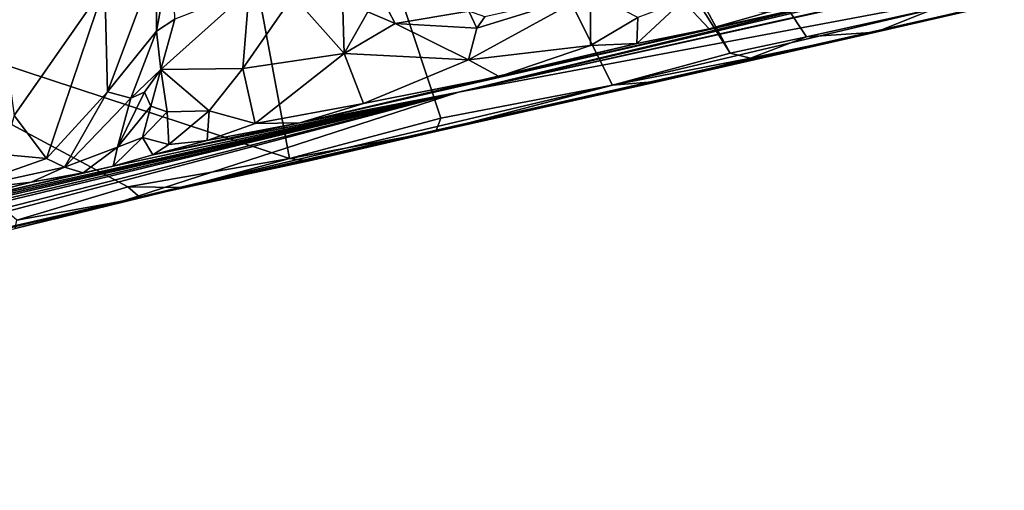
# Model space of a CAD drawing. Units: metres. Extents: x 21.85 to 28.06, y -2.75 to 5.35.
# Drawn here: x 25.16 to 26.16, y -2.64 to -2.16 of the extents above; entities that cross this region are included whole.
import ezdxf

# ---------------------------------------------------------------- set-up
doc = ezdxf.new("R2010")
doc.units = ezdxf.units.M

msp = doc.modelspace()

# ---------------------------------------------------------------- linework, layer by layer
at = {"layer": '1'}
for points in [[(24.87206, -2.11916, -1.54212), (25.21901, -1.1422, -1.55248), (25.43639, -2.30528, -1.54132)], [(25.43639, -2.30528, -1.54132), (25.21901, -1.1422, -1.55248), (25.59002, -2.26452, -1.54283)], [(25.21901, -1.1422, -1.55248), (25.76419, -2.23092, -1.54344), (25.59002, -2.26452, -1.54283)], [(25.76419, -2.23092, -1.54344), (25.21901, -1.1422, -1.55248), (25.88345, -2.19829, -1.5442)], [(25.21901, -1.1422, -1.55248), (25.48171, -1.4588, -1.55042), (25.88345, -2.19829, -1.5442)], [(25.88345, -2.19829, -1.5442), (25.48171, -1.4588, -1.55042), (25.96092, -2.18182, -1.54515)], [(25.96092, -2.18182, -1.54515), (25.48171, -1.4588, -1.55042), (26.09131, -2.15296, -1.54545)], [(25.60783, -2.23785, 1.89897), (26.21368, -2.12393, -0.27008), (26.89977, -1.95153, 0.97822)], [(26.64565, -2.00645, 1.2852), (25.60783, -2.23785, 1.89897), (26.89977, -1.95153, 0.97822)], [(26.0766, -2.12667, 2.12308), (25.60783, -2.23785, 1.89897), (26.64565, -2.00645, 1.2852)], [(25.31791, -2.08761, 2.35179), (25.30128, -2.10578, 2.35387), (25.30154, -2.17611, 2.3011)], [(25.31791, -2.08761, 2.35179), (25.30154, -2.17611, 2.3011), (25.32006, -2.16406, 2.31064)], [(25.24921, -2.12965, 2.48581), (25.25204, -2.23783, 2.32073), (25.30128, -2.10578, 2.35387)], [(25.30128, -2.10578, 2.35387), (25.25204, -2.23783, 2.32073), (25.30154, -2.17611, 2.3011)], [(25.26909, -2.34777, -1.09054), (26.0315, -2.1773, -1.53317), (26.36027, -2.10142, -1.39604)], [(25.26909, -2.34777, -1.09054), (26.36027, -2.10142, -1.39604), (26.21368, -2.12393, -0.27008)], [(26.0315, -2.1773, -1.53317), (26.23446, -2.12765, -1.54274), (26.36027, -2.10142, -1.39604)], [(25.15983, -2.36776, -1.54082), (24.87206, -2.11916, -1.54212), (25.27254, -2.33401, -1.54029)], [(25.27254, -2.33401, -1.54029), (24.87206, -2.11916, -1.54212), (25.43639, -2.30528, -1.54132)], [(25.60783, -2.23785, 1.89897), (25.26909, -2.34777, -1.09054), (26.21368, -2.12393, -0.27008)], [(26.01384, -2.13973, 2.17914), (25.60783, -2.23785, 1.89897), (26.0766, -2.12667, 2.12308)], [(26.0315, -2.1773, -1.53317), (26.09131, -2.15296, -1.54545), (26.23446, -2.12765, -1.54274)], [(25.14104, -2.14419, 2.78037), (25.15732, -2.26183, 2.55811), (25.24921, -2.12965, 2.48581)], [(25.15732, -2.26183, 2.55811), (25.18993, -2.3052, 2.37629), (25.24921, -2.12965, 2.48581)], [(25.18993, -2.3052, 2.37629), (25.25204, -2.23783, 2.32073), (25.24921, -2.12965, 2.48581)], [(25.32006, -2.16406, 2.31064), (25.30592, -2.21516, 2.26858), (25.39566, -2.13451, 2.39331)], [(25.39566, -2.13451, 2.39331), (25.30592, -2.21516, 2.26858), (25.38922, -2.21415, 2.33531)], [(25.39566, -2.13451, 2.39331), (25.38922, -2.21415, 2.33531), (25.44014, -2.1404, 2.42583)], [(25.62662, -2.17298, 2.45893), (25.61824, -2.20518, 2.42029), (25.74178, -2.13724, 2.47026)], [(25.74178, -2.13724, 2.47026), (25.61824, -2.20518, 2.42029), (25.74208, -2.19082, 2.39947)], [(25.63476, -2.16149, 2.47628), (25.62662, -2.17298, 2.45893), (25.74178, -2.13724, 2.47026)], [(25.74178, -2.13724, 2.47026), (25.74208, -2.19082, 2.39947), (25.79, -2.16214, 2.41305)], [(25.44014, -2.1404, 2.42583), (25.38922, -2.21415, 2.33531), (25.49209, -2.19861, 2.40757)], [(25.44014, -2.1404, 2.42583), (25.49209, -2.19861, 2.40757), (25.49065, -2.15369, 2.44679)], [(25.44706, -2.26925, 2.26344), (25.60783, -2.23785, 1.89897), (26.01384, -2.13973, 2.17914)], [(25.86218, -2.17368, 2.31279), (25.44706, -2.26925, 2.26344), (26.01384, -2.13973, 2.17914)], [(25.789, -2.18869, 2.35538), (25.86218, -2.17368, 2.31279), (25.83564, -2.14537, 2.40223)], [(25.79, -2.16214, 2.41305), (25.789, -2.18869, 2.35538), (25.83564, -2.14537, 2.40223)], [(25.86218, -2.17368, 2.31279), (25.91963, -2.15736, 2.27241), (25.83564, -2.14537, 2.40223)], [(25.91963, -2.15736, 2.27241), (25.86218, -2.17368, 2.31279), (26.01384, -2.13973, 2.17914)], [(25.49065, -2.15369, 2.44679), (25.49209, -2.19861, 2.40757), (25.51591, -2.15644, 2.45879)], [(25.51591, -2.15644, 2.45879), (25.49209, -2.19861, 2.40757), (25.54371, -2.16829, 2.45576)], [(25.51591, -2.15644, 2.45879), (25.54371, -2.16829, 2.45576), (25.53674, -2.1547, 2.47356)], [(25.53674, -2.1547, 2.47356), (25.54371, -2.16829, 2.45576), (25.61837, -2.15586, 2.4935)], [(25.61837, -2.15586, 2.4935), (25.54371, -2.16829, 2.45576), (25.62662, -2.17298, 2.45893)], [(25.61837, -2.15586, 2.4935), (25.62662, -2.17298, 2.45893), (25.63476, -2.16149, 2.47628)], [(26.0315, -2.1773, -1.53317), (25.96092, -2.18182, -1.54515), (26.09131, -2.15296, -1.54545)], [(25.30154, -2.17611, 2.3011), (25.30592, -2.21516, 2.26858), (25.32006, -2.16406, 2.31064)], [(25.79, -2.16214, 2.41305), (25.74208, -2.19082, 2.39947), (25.789, -2.18869, 2.35538)], [(25.25204, -2.23783, 2.32073), (25.27546, -2.24405, 2.26121), (25.30154, -2.17611, 2.3011)], [(25.26909, -2.34777, -1.09054), (25.81263, -2.22671, -1.52787), (26.0315, -2.1773, -1.53317)], [(25.30154, -2.17611, 2.3011), (25.27546, -2.24405, 2.26121), (25.30592, -2.21516, 2.26858)], [(25.789, -2.18869, 2.35538), (25.44706, -2.26925, 2.26344), (25.86218, -2.17368, 2.31279)], [(25.54371, -2.16829, 2.45576), (25.49209, -2.19861, 2.40757), (25.61824, -2.20518, 2.42029)], [(25.54371, -2.16829, 2.45576), (25.61824, -2.20518, 2.42029), (25.62662, -2.17298, 2.45893)], [(25.81263, -2.22671, -1.52787), (25.90437, -2.20336, -1.53708), (26.0315, -2.1773, -1.53317)], [(26.0315, -2.1773, -1.53317), (25.90437, -2.20336, -1.53708), (25.96092, -2.18182, -1.54515)], [(25.90437, -2.20336, -1.53708), (25.88345, -2.19829, -1.5442), (25.96092, -2.18182, -1.54515)], [(25.64926, -2.22204, 2.35332), (25.44706, -2.26925, 2.26344), (25.789, -2.18869, 2.35538)], [(25.61824, -2.20518, 2.42029), (25.64926, -2.22204, 2.35332), (25.74208, -2.19082, 2.39947)], [(25.74208, -2.19082, 2.39947), (25.64926, -2.22204, 2.35332), (25.789, -2.18869, 2.35538)], [(25.38922, -2.21415, 2.33531), (25.40165, -2.26985, 2.26746), (25.49209, -2.19861, 2.40757)], [(25.49209, -2.19861, 2.40757), (25.40165, -2.26985, 2.26746), (25.51172, -2.24954, 2.33165)], [(25.49209, -2.19861, 2.40757), (25.51172, -2.24954, 2.33165), (25.61824, -2.20518, 2.42029)], [(25.61824, -2.20518, 2.42029), (25.51172, -2.24954, 2.33165), (25.64926, -2.22204, 2.35332)], [(25.76419, -2.23092, -1.54344), (25.88345, -2.19829, -1.5442), (25.90437, -2.20336, -1.53708)], [(25.81263, -2.22671, -1.52787), (25.76419, -2.23092, -1.54344), (25.90437, -2.20336, -1.53708)], [(25.27546, -2.24405, 2.26121), (25.28927, -2.23807, 2.25166), (25.30592, -2.21516, 2.26858)], [(25.28927, -2.23807, 2.25166), (25.2957, -2.25213, 2.23215), (25.30592, -2.21516, 2.26858)], [(25.2957, -2.25213, 2.23215), (25.31246, -2.25808, 2.22745), (25.30592, -2.21516, 2.26858)], [(25.30592, -2.21516, 2.26858), (25.35511, -2.25687, 2.26398), (25.38922, -2.21415, 2.33531)], [(25.30592, -2.21516, 2.26858), (25.31246, -2.25808, 2.22745), (25.35511, -2.25687, 2.26398)], [(25.35511, -2.25687, 2.26398), (25.40165, -2.26985, 2.26746), (25.38922, -2.21415, 2.33531)], [(25.26909, -2.34777, -1.09054), (25.58497, -2.27786, -1.53317), (25.81263, -2.22671, -1.52787)], [(25.51172, -2.24954, 2.33165), (25.44706, -2.26925, 2.26344), (25.64926, -2.22204, 2.35332)], [(25.58497, -2.27786, -1.53317), (25.76419, -2.23092, -1.54344), (25.81263, -2.22671, -1.52787)], [(25.58497, -2.27786, -1.53317), (25.59002, -2.26452, -1.54283), (25.76419, -2.23092, -1.54344)], [(23.93188, -2.64195, -0.22438), (24.31008, -2.56981, -1.51806), (25.60783, -2.23785, 1.89897)], [(24.00855, -2.61503, 0.66993), (23.93188, -2.64195, -0.22438), (25.60783, -2.23785, 1.89897)], [(24.3081, -2.53651, 1.57617), (24.00855, -2.61503, 0.66993), (25.60783, -2.23785, 1.89897)], [(24.41178, -2.50834, 2.0019), (24.3081, -2.53651, 1.57617), (25.60783, -2.23785, 1.89897)], [(25.60783, -2.23785, 1.89897), (24.31008, -2.56981, -1.51806), (24.67748, -2.48374, -1.28953)], [(24.41178, -2.50834, 2.0019), (25.60783, -2.23785, 1.89897), (25.01353, -2.36994, 2.0612)], [(25.60783, -2.23785, 1.89897), (24.67748, -2.48374, -1.28953), (25.26909, -2.34777, -1.09054)], [(25.2577, -2.31324, 2.15214), (25.01353, -2.36994, 2.0612), (25.60783, -2.23785, 1.89897)], [(25.18993, -2.3052, 2.37629), (25.20814, -2.31413, 2.29249), (25.25204, -2.23783, 2.32073)], [(25.25204, -2.23783, 2.32073), (25.20814, -2.31413, 2.29249), (25.27546, -2.24405, 2.26121)], [(25.20814, -2.31413, 2.29249), (25.26216, -2.29371, 2.20673), (25.27546, -2.24405, 2.26121)], [(25.2577, -2.31324, 2.15214), (25.60783, -2.23785, 1.89897), (25.29794, -2.30168, 2.15244)], [(25.27546, -2.24405, 2.26121), (25.26216, -2.29371, 2.20673), (25.28927, -2.23807, 2.25166)], [(25.28927, -2.23807, 2.25166), (25.26216, -2.29371, 2.20673), (25.2957, -2.25213, 2.23215)], [(25.29794, -2.30168, 2.15244), (25.60783, -2.23785, 1.89897), (25.44706, -2.26925, 2.26344)], [(25.26216, -2.29371, 2.20673), (25.28735, -2.2839, 2.19592), (25.2957, -2.25213, 2.23215)], [(25.2957, -2.25213, 2.23215), (25.28735, -2.2839, 2.19592), (25.31246, -2.25808, 2.22745)], [(25.31246, -2.25808, 2.22745), (25.31398, -2.29124, 2.18496), (25.35511, -2.25687, 2.26398)], [(25.35511, -2.25687, 2.26398), (25.31398, -2.29124, 2.18496), (25.35317, -2.28708, 2.21151)], [(25.35511, -2.25687, 2.26398), (25.35317, -2.28708, 2.21151), (25.40165, -2.26985, 2.26746)], [(25.51172, -2.24954, 2.33165), (25.40165, -2.26985, 2.26746), (25.44706, -2.26925, 2.26344)], [(25.14617, -2.30137, 2.5052), (25.18993, -2.3052, 2.37629), (25.15732, -2.26183, 2.55811)], [(25.28735, -2.2839, 2.19592), (25.31398, -2.29124, 2.18496), (25.31246, -2.25808, 2.22745)], [(25.43639, -2.30528, -1.54132), (25.59002, -2.26452, -1.54283), (25.58497, -2.27786, -1.53317)], [(25.35317, -2.28708, 2.21151), (25.29794, -2.30168, 2.15244), (25.44706, -2.26925, 2.26344)], [(25.40165, -2.26985, 2.26746), (25.35317, -2.28708, 2.21151), (25.44706, -2.26925, 2.26344)], [(25.26216, -2.29371, 2.20673), (25.2577, -2.31324, 2.15214), (25.28735, -2.2839, 2.19592)], [(25.28735, -2.2839, 2.19592), (25.2577, -2.31324, 2.15214), (25.29794, -2.30168, 2.15244)], [(25.26909, -2.34777, -1.09054), (25.45655, -2.30772, -1.53049), (25.58497, -2.27786, -1.53317)], [(25.28735, -2.2839, 2.19592), (25.29794, -2.30168, 2.15244), (25.31398, -2.29124, 2.18496)], [(25.31398, -2.29124, 2.18496), (25.29794, -2.30168, 2.15244), (25.35317, -2.28708, 2.21151)], [(25.45655, -2.30772, -1.53049), (25.43639, -2.30528, -1.54132), (25.58497, -2.27786, -1.53317)], [(25.20814, -2.31413, 2.29249), (25.22707, -2.31977, 2.19037), (25.26216, -2.29371, 2.20673)], [(25.26216, -2.29371, 2.20673), (25.22707, -2.31977, 2.19037), (25.2577, -2.31324, 2.15214)], [(25.14617, -2.30137, 2.5052), (25.09463, -2.33894, 2.49967), (25.18993, -2.3052, 2.37629)], [(25.09463, -2.33894, 2.49967), (25.20814, -2.31413, 2.29249), (25.18993, -2.3052, 2.37629)], [(25.27254, -2.33401, -1.54029), (25.43639, -2.30528, -1.54132), (25.32859, -2.33482, -1.53717)], [(25.32859, -2.33482, -1.53717), (25.43639, -2.30528, -1.54132), (25.45655, -2.30772, -1.53049)], [(25.01353, -2.36994, 2.0612), (25.2577, -2.31324, 2.15214), (25.22707, -2.31977, 2.19037)], [(25.09463, -2.33894, 2.49967), (25.17441, -2.32925, 2.29662), (25.20814, -2.31413, 2.29249)], [(25.17441, -2.32925, 2.29662), (25.22707, -2.31977, 2.19037), (25.20814, -2.31413, 2.29249)], [(25.26909, -2.34777, -1.09054), (25.32859, -2.33482, -1.53717), (25.45655, -2.30772, -1.53049)], [(25.01353, -2.36994, 2.0612), (25.22707, -2.31977, 2.19037), (25.17441, -2.32925, 2.29662)], [(24.82635, -2.41552, 2.42456), (25.01353, -2.36994, 2.0612), (25.17441, -2.32925, 2.29662)], [(25.09463, -2.33894, 2.49967), (24.82635, -2.41552, 2.42456), (25.17441, -2.32925, 2.29662)], [(25.15983, -2.36776, -1.54082), (25.27254, -2.33401, -1.54029), (25.28548, -2.34537, -1.53114)], [(25.28548, -2.34537, -1.53114), (25.32859, -2.33482, -1.53717), (25.26909, -2.34777, -1.09054)], [(25.28548, -2.34537, -1.53114), (25.27254, -2.33401, -1.54029), (25.32859, -2.33482, -1.53717)], [(25.26909, -2.34777, -1.09054), (25.15833, -2.37619, -1.53011), (25.28548, -2.34537, -1.53114)], [(25.15833, -2.37619, -1.53011), (25.15983, -2.36776, -1.54082), (25.28548, -2.34537, -1.53114)], [(25.26909, -2.34777, -1.09054), (24.67748, -2.48374, -1.28953), (24.97513, -2.41804, -1.52363)], [(25.26909, -2.34777, -1.09054), (24.97513, -2.41804, -1.52363), (25.15833, -2.37619, -1.53011)]]:
    msp.add_3dface(points, dxfattribs=at)

doc.saveas('drawing.dxf')
